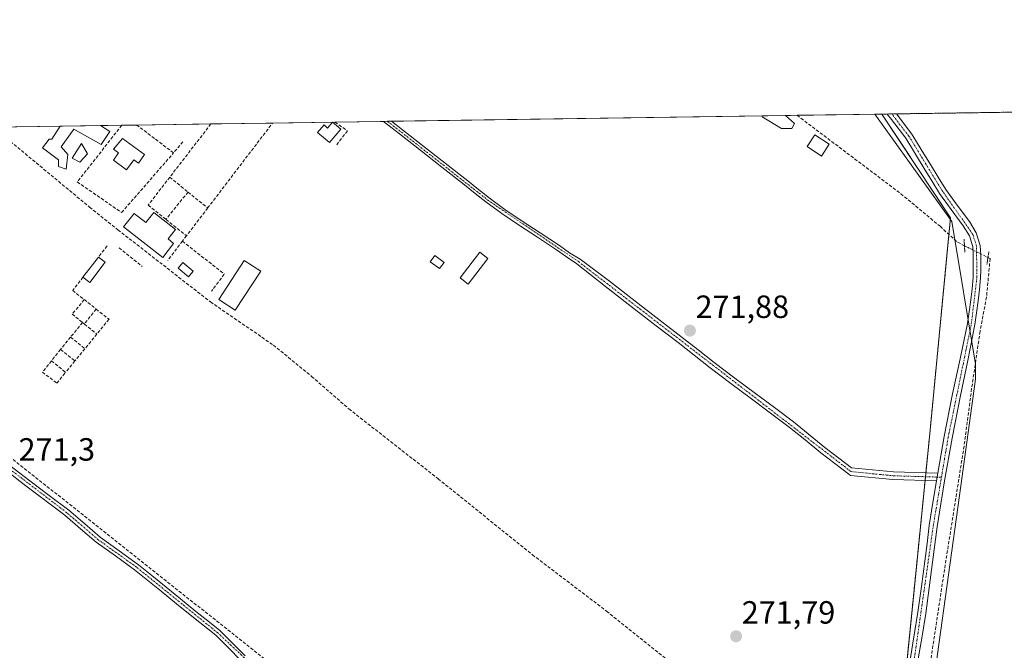
# Model space of a CAD drawing. Units: metres. Extents: x 601430 to 604899, y 4673775 to 4676011.
# Drawn here: x 602594 to 602901, y 4675814 to 4676011 of the extents above; entities that cross this region are included whole.
import ezdxf
from ezdxf.enums import TextEntityAlignment as Align

# ---------------------------------------------------------------- set-up
doc = ezdxf.new("R2010")
doc.units = ezdxf.units.M
doc.header["$MEASUREMENT"] = 0
for name, pattern in [('TRAZO_Y_PUNTO', [1, 0.5, -0.25, 0, -0.25]), ('TRAZOS', [0.75, 0.5, -0.25]), ('TRAZOS2', [0.375, 0.25, -0.125]), ('TRAZOSX2', [1.5, 1, -0.5])]:
    doc.linetypes.add(name, pattern=pattern)
for name, color, linetype, lineweight in [('Arbolado forestal', 92, 'TRAZOS', 0), ('Arbolado forestal CxS', 92, 'Continuous', 0), ('Camino', 19, 'Continuous', 0), ('Camino Cxs', 19, 'Continuous', 0), ('Camino eje', 39, 'TRAZO_Y_PUNTO', 13), ('Carátula', 7, 'Continuous', 5), ('Comarca CxS', 133, 'Continuous', 0), ('Comunidad Autónoma CxS', 142, 'Continuous', 0), ('Conducción de hidrocarburos lineal', 6, 'TRAZOSX2', 0), ('Corriente artificial lineal', 5, 'TRAZOSX2', 13), ('Corriente artificial lineal oculto', 135, 'TRAZO_Y_PUNTO', 13), ('Edificación ligera', 1, 'Continuous', 0), ('Edificación ligera Cxs', 1, 'Continuous', 0), ('Espacio natural protegido', 2, 'Continuous', 13), ('Espacio natural protegido CxS', 2, 'Continuous', 0), ('Huerta', 92, 'Continuous', 0), ('Huerta CxS', 92, 'Continuous', 0), ('Municipio CxS', 142, 'Continuous', 0), ('Muro lineal', 1, 'TRAZOSX2', 13), ('Pista no pavimentada', 254, 'Continuous', 13), ('Pista no pavimentada Cxs', 254, 'Continuous', 0), ('Pista pavimentada eje', 135, 'TRAZO_Y_PUNTO', 0), ('Provincia CxS', 1, 'Continuous', 0), ('Puente lineal', 2, 'TRAZOS2', 0), ('Punto de cota en terreno', 7, 'Continuous', 0), ('Rótulo de punto de cota en terreno', 19, 'Continuous', 0)]:
    doc.layers.add(name, color=color, linetype=linetype, lineweight=lineweight)
doc.styles.add('Arial', font='txt', dxfattribs={"height": 0.2})

# ---------------------------------------------------------------- blocks, each defined once
blk = doc.blocks.new('5PATER')
at = {"layer": 'Carátula', "linetype": 'Continuous', "lineweight": 5}
h = blk.add_hatch(color=250, dxfattribs=at)
edge = h.paths.add_edge_path()
edge.add_ellipse((0, 0.01), major_axis=(-1.33, -1.34), ratio=0.999422, start_angle=0, end_angle=360)
blk = doc.blocks.new('*U158')
at = {"layer": 'Camino Cxs', "color": 19, "linetype": 'Continuous', "lineweight": 0}
for points in [[(602662.75, 4675811.14, 271.11), (602658.84, 4675815.08, 271.06), (602654.89, 4675818.99, 271.03), (602647.45, 4675824.91, 271.1), (602642.65, 4675828.82, 271.11), (602637.85, 4675832.74, 271.09), (602633.74, 4675836.09, 271.11), (602629.62, 4675839.43, 271.09), (602623.67, 4675843.74, 271.1), (602617.68, 4675848, 271.13), (602612.79, 4675852.22, 271.1), (602607.88, 4675856.41, 271.1), (602595.74, 4675865.57, 271.17), (602589.56, 4675870.33, 271.23)], [(602590.77, 4675871.89, 271.25), (602596.93, 4675867.14, 271.18), (602602.99, 4675862.56, 271.18), (602609.11, 4675857.95, 271.15), (602614.07, 4675853.71, 271.16), (602618.9, 4675849.55, 271.13), (602624.82, 4675845.34, 271.09), (602630.82, 4675840.99, 271.1), (602634.98, 4675837.61, 271.08), (602643.89, 4675830.35, 271.06), (602648.68, 4675826.44, 271.09), (602652.4, 4675823.49, 271.03), (602656.2, 4675820.46, 270.97), (602660.23, 4675816.47, 271.02), (602664.08, 4675812.59, 271.06)]]:
    blk.add_polyline3d(points, dxfattribs=at)
blk = doc.blocks.new('*U160')
at = {"layer": 'Muro lineal', "color": 1, "linetype": 'TRAZOSX2', "lineweight": 13}
for points in [[(602652.38, 4675952.14, 271.1), (602672.62, 4675978.64, 271.14)], [(602692.03, 4675978.92, 273.37), (602695.94, 4675976.21, 271.4), (602692.49, 4675971.69, 271.3)]]:
    blk.add_polyline3d(points, dxfattribs=at)
blk = doc.blocks.new('*U161')
at = {"layer": 'Muro lineal', "color": 1, "linetype": 'TRAZOSX2', "lineweight": 13}
for points in [[(602625.63, 4675977.95, 271.55), (602625.63, 4675977.95, 271.55), (602611.75, 4675960.29, 271.92), (602625.56, 4675950.74, 271.25), (602641.75, 4675969.33, 271.16)], [(602641.75, 4675969.33, 271.16), (602630.3, 4675978.02, 271.7)]]:
    blk.add_polyline3d(points, dxfattribs=at)

msp = doc.modelspace()

# ---------------------------------------------------------------- linework, layer by layer
at = {"layer": 'Arbolado forestal', "color": 92, "linetype": 'TRAZOS', "lineweight": 0}
for points in [[(602862.54, 4675981.42, 273.4), (602864.19, 4675981.45, 273.45), (602865.64, 4675981.47, 273.48), (602867.1, 4675981.49, 273.33), (602952.32, 4675982.74, 271.14)], [(602867.11, 4675778.58, 273.13), (602876, 4675867.21, 272.56), (602876.12, 4675868.41, 272.55), (602876.24, 4675869.6, 272.5), (602877.36, 4675880.73, 272.51), (602883.43, 4675943.94, 272.74), (602883.92, 4675949.07, 273.25), (602862.54, 4675981.42, 273.4)]]:
    msp.add_polyline3d(points, dxfattribs=at)
at = {"layer": 'Arbolado forestal CxS', "color": 92, "linetype": 'Continuous', "lineweight": 0}
msp.add_polyline3d([(602791.38, 4675606.5, 271.67), (602799.94, 4675612.93, 272.05), (602807.66, 4675618.73, 272.3), (602827.63, 4675618.73, 271.28), (602847.4, 4675639.1, 272.6), (602863.65, 4675664.53, 271.97), (602885.52, 4675663.07, 271.22), (602888.98, 4675682.92, 271.18), (602894.79, 4675717.21, 271.02), (602897.09, 4675739.05, 271.16), (602898.57, 4675760.39, 270.93), (602890.68, 4675761.89, 271.28), (602885.6, 4675763.19, 271.44), (602869.47, 4675762.74, 272.64), (602866.65, 4675773.94, 273.29), (602877.36, 4675880.73, 272.51), (602883.92, 4675949.07, 273.25), (602862.54, 4675981.42, 273.4), (602952.32, 4675982.74, 271.14)], dxfattribs=at)
at = {"layer": 'Camino', "color": 19, "linetype": 'Continuous', "lineweight": 0}
for points in [[(602707.2, 4675979.15, 271.48), (602709.73, 4675979.18, 271.43)], [(602709.73, 4675979.18, 271.43), (602709.73, 4675979.18, 271.43), (602713.11, 4675976.55, 271.46), (602719.34, 4675971.68, 271.56), (602726.39, 4675966.14, 271.61), (602733.43, 4675960.59, 271.55), (602736.77, 4675957.94, 271.55), (602740.1, 4675955.32, 271.56), (602745.03, 4675951.69, 271.59), (602750.1, 4675948.24, 271.7), (602756.05, 4675944.37, 271.69), (602762, 4675940.44, 271.72), (602765.17, 4675938.22, 271.71), (602768.51, 4675936.19, 271.7), (602777.65, 4675929.35, 271.74), (602786.59, 4675922.35, 271.72), (602793.43, 4675917.1, 271.71), (602800.3, 4675911.85, 271.75), (602805.3, 4675907.92, 271.67), (602810.28, 4675904.03, 271.69), (602816.72, 4675899.17, 271.85), (602823.18, 4675894.32, 271.85), (602829.06, 4675889.94, 271.84), (602834.97, 4675885.52, 271.79), (602844.77, 4675877.49, 271.77), (602849.14, 4675874.17, 271.79), (602853.08, 4675871.19, 271.85), (602866.15, 4675869.91, 271.97), (602879.98, 4675869.49, 273.29)], [(602879.57, 4675867.1, 273.23), (602866, 4675867.51, 271.97), (602852.76, 4675868.81, 271.83), (602852.28, 4675869.17, 271.82), (602847.88, 4675872.51, 271.78), (602843.47, 4675875.85, 271.77), (602838.58, 4675879.86, 271.76), (602833.68, 4675883.87, 271.79), (602827.81, 4675888.26, 271.85), (602821.93, 4675892.64, 271.82), (602815.46, 4675897.5, 271.79), (602809.01, 4675902.37, 271.7), (602804.01, 4675906.28, 271.7), (602799.02, 4675910.2, 271.65), (602792.16, 4675915.44, 271.69), (602785.31, 4675920.7, 271.69), (602776.36, 4675927.7, 271.73), (602767.41, 4675934.71, 271.72), (602764.26, 4675936.92, 271.68), (602761.1, 4675939.12, 271.71), (602755.18, 4675943.05, 271.66), (602749.22, 4675946.92, 271.62), (602744.11, 4675950.4, 271.57), (602739.13, 4675954.06, 271.56), (602735.79, 4675956.7, 271.53), (602732.45, 4675959.35, 271.55), (602725.41, 4675964.89, 271.61), (602718.36, 4675970.43, 271.54), (602712.13, 4675975.3, 271.47), (602707.2, 4675979.15, 271.48)], [(602590.77, 4675871.89, 271.25), (602596.93, 4675867.14, 271.18), (602602.99, 4675862.56, 271.18), (602609.11, 4675857.95, 271.15), (602614.07, 4675853.71, 271.16), (602618.9, 4675849.55, 271.13), (602624.82, 4675845.34, 271.09), (602630.82, 4675840.99, 271.1), (602634.98, 4675837.61, 271.08), (602643.89, 4675830.35, 271.06), (602648.68, 4675826.44, 271.09), (602652.4, 4675823.49, 271.03), (602656.2, 4675820.46, 270.97), (602660.23, 4675816.47, 271.02), (602664.08, 4675812.59, 271.06)], [(602662.75, 4675811.14, 271.11), (602658.84, 4675815.08, 271.06), (602654.89, 4675818.99, 271.03), (602647.45, 4675824.91, 271.1), (602642.65, 4675828.82, 271.11), (602637.85, 4675832.74, 271.09), (602633.74, 4675836.09, 271.11), (602629.62, 4675839.43, 271.09), (602623.67, 4675843.74, 271.1), (602617.68, 4675848, 271.13), (602612.79, 4675852.22, 271.1), (602607.88, 4675856.41, 271.1), (602595.74, 4675865.57, 271.17), (602589.56, 4675870.33, 271.23)], [(602879.98, 4675869.49, 273.29), (602879.57, 4675867.1, 273.23)]]:
    msp.add_polyline3d(points, dxfattribs=at)
at = {"layer": 'Camino Cxs', "color": 19, "linetype": 'Continuous', "lineweight": 0}
msp.add_polyline3d([(602879.98, 4675869.49, 273.29), (602879.57, 4675867.1, 273.23), (602866, 4675867.51, 271.97), (602852.76, 4675868.81, 271.83), (602852.28, 4675869.17, 271.82), (602847.88, 4675872.51, 271.78), (602843.47, 4675875.85, 271.77), (602838.58, 4675879.86, 271.76), (602833.68, 4675883.87, 271.79), (602827.81, 4675888.26, 271.85), (602821.93, 4675892.64, 271.82), (602815.46, 4675897.5, 271.79), (602809.01, 4675902.37, 271.7), (602804.01, 4675906.28, 271.7), (602799.02, 4675910.2, 271.65), (602792.16, 4675915.44, 271.69), (602785.31, 4675920.7, 271.69), (602776.36, 4675927.7, 271.73), (602767.41, 4675934.71, 271.72), (602764.26, 4675936.92, 271.68), (602761.1, 4675939.12, 271.71), (602755.18, 4675943.05, 271.66), (602749.22, 4675946.92, 271.62), (602744.11, 4675950.4, 271.57), (602739.13, 4675954.06, 271.56), (602735.79, 4675956.7, 271.53), (602732.45, 4675959.35, 271.55), (602725.41, 4675964.89, 271.61), (602718.36, 4675970.43, 271.54), (602712.13, 4675975.3, 271.47), (602707.2, 4675979.15, 271.48), (602709.73, 4675979.18, 271.43), (602709.73, 4675979.18, 271.43), (602713.11, 4675976.55, 271.46), (602719.34, 4675971.68, 271.56), (602726.39, 4675966.14, 271.61), (602733.43, 4675960.59, 271.55), (602736.77, 4675957.94, 271.55), (602740.1, 4675955.32, 271.56), (602745.03, 4675951.69, 271.59), (602750.1, 4675948.24, 271.7), (602756.05, 4675944.37, 271.69), (602762, 4675940.44, 271.72), (602765.17, 4675938.22, 271.71), (602768.51, 4675936.19, 271.7), (602777.65, 4675929.35, 271.74), (602786.59, 4675922.35, 271.72), (602793.43, 4675917.1, 271.71), (602800.3, 4675911.85, 271.75), (602805.3, 4675907.92, 271.67), (602810.28, 4675904.03, 271.69), (602816.72, 4675899.17, 271.85), (602823.18, 4675894.32, 271.85), (602829.06, 4675889.94, 271.84), (602834.97, 4675885.52, 271.79), (602844.77, 4675877.49, 271.77), (602849.14, 4675874.17, 271.79), (602853.08, 4675871.19, 271.85), (602866.15, 4675869.91, 271.97), (602879.98, 4675869.49, 273.29)], close=True, dxfattribs=at)
at = {"layer": 'Camino eje', "color": 39, "linetype": 'TRAZO_Y_PUNTO', "lineweight": 13}
for points in [[(602708.47, 4675979.16, 271.45), (602739.62, 4675954.69, 271.56), (602767.96, 4675935.45, 271.71), (602852.92, 4675870.01, 271.84), (602866.08, 4675868.71, 271.96), (602881.1, 4675868.26, 273.54)], [(602854.24, 4675672.22, 273.2), (602847.55, 4675674.71, 272.54), (602836.14, 4675681.68, 272.03), (602822.91, 4675692.12, 271.95), (602767.61, 4675731.52, 271.7), (602742.67, 4675748.4, 271.38), (602686.87, 4675793.59, 271.26), (602667.83, 4675808.22, 271.12), (602655.55, 4675819.73, 271), (602630.22, 4675840.21, 271.1), (602618.29, 4675848.78, 271.14), (602608.5, 4675857.18, 271.13), (602584.01, 4675875.89, 271.11), (602524.39, 4675923.37, 271.24), (602499.74, 4675944.48, 272.05), (602462.29, 4675974.95, 272.25), (602461.51, 4675975.54, 272.25)]]:
    msp.add_polyline3d(points, dxfattribs=at)
at = {"layer": 'Comarca CxS', "color": 133, "linetype": 'Continuous', "lineweight": 0}
msp.add_polyline3d([(601454.37, 4674280.59, 272.37), (601430.16, 4675960.42, 271.58), (604868.58, 4676010.84, 270.05)], dxfattribs=at)
at = {"layer": 'Comunidad Autónoma CxS', "color": 142, "linetype": 'Continuous', "lineweight": 0}
msp.add_polyline3d([(601454.37, 4674280.59, 272.37), (601430.16, 4675960.42, 271.58), (604868.58, 4676010.84, 270.05)], dxfattribs=at)
at = {"layer": 'Conducción de hidrocarburos lineal', "color": 6, "linetype": 'TRAZOSX2', "lineweight": 0}
msp.add_polyline3d([(602463.04, 4675975.57, 272.25), (602473.02, 4675967.95, 272.22), (602675.9, 4675807.02, 271.07), (602744.03, 4675750.93, 271.22), (602858.61, 4675665.3, 272.46), (602971.81, 4675602.35, 270.2), (603069.07, 4675549.05, 271.94), (603177.48, 4675492.87, 271.54), (603312.17, 4675451.53, 270.83), (603399.8, 4675423.91, 270.41), (603503.15, 4675392.79, 270.38), (603663.06, 4675343.73, 270.39), (603837.08, 4675290.44, 271.12), (604052.49, 4675224.99, 271.48), (604340.65, 4675135.76, 271.04), (604357, 4675132.69, 270.58), (604570.9, 4675066.25, 270.4), (604760.29, 4675009.1, 270.37), (604884.06, 4674971.47, 270.09)], dxfattribs=at)
at = {"layer": 'Corriente artificial lineal', "color": 5, "linetype": 'TRAZOSX2', "lineweight": 13}
for points in [[(602836.09, 4675981.04, 271.91), (602868.45, 4675956.62, 271.94), (602880.67, 4675946.46, 272.41), (602886.1, 4675941.5, 273.12), (602888.27, 4675940.4, 273.18)], [(602585.31, 4675977.36, 271.56), (602590.87, 4675972.93, 271.67), (602615.55, 4675952.45, 271.03), (602624.41, 4675945.36, 271.41), (602653.24, 4675922.9, 271.31), (602672.88, 4675909.42, 271.43), (602684.79, 4675899.69, 271.51), (602696.4, 4675889.55, 271.68), (602724.21, 4675867.78, 271.53), (602753.6, 4675844.1, 271.4), (602776.7, 4675826.55, 271.54), (602794.73, 4675812.03, 271.52), (602812.75, 4675797.91, 271.76), (602820.98, 4675791.03, 271.92), (602824.52, 4675788.34, 272.03), (602846.71, 4675768.79, 271.83), (602853.32, 4675761.91, 271.93), (602847.9, 4675748.95, 271.69), (602838.22, 4675728.59, 271.71), (602830.49, 4675713.18, 271.77), (602821.39, 4675696, 271.86), (602820.67, 4675694.89, 271.92)], [(602895.61, 4675936.7, 272.37), (602895.99, 4675936.51, 272.24), (602896.27, 4675936.37, 272.15), (602895.15, 4675924.42, 272.28), (602893.15, 4675913.73, 271.86), (602890.52, 4675895.88, 272.03), (602888.16, 4675877.98, 271.99), (602882.05, 4675839.5, 271.88), (602877.35, 4675808.45, 272.69), (602873.13, 4675777.33, 272.21), (602873.2, 4675771.51, 272.09), (602872.71, 4675768.2, 272.59), (602872.51, 4675764.91, 272.13)]]:
    msp.add_polyline3d(points, dxfattribs=at)
at = {"layer": 'Corriente artificial lineal oculto', "color": 135, "linetype": 'TRAZO_Y_PUNTO', "lineweight": 13}
msp.add_polyline3d([(602888.27, 4675940.4, 273.18), (602895.61, 4675936.7, 272.37)], dxfattribs=at)
at = {"layer": 'Edificación ligera', "color": 1, "linetype": 'Continuous', "lineweight": 0}
for points in [[(602833.41, 4675976.89, 271.8), (602831.28, 4675976.89, 272.16), (602825.17, 4675980.61, 272.89), (602825.32, 4675980.88, 272.73)], [(602825.32, 4675980.88, 272.73), (602832.49, 4675980.98, 272.18)], [(602825.32, 4675980.88, 272.73), (602832.49, 4675980.98, 272.18)], [(602832.49, 4675980.98, 272.18), (602835.26, 4675978.49, 273.2), (602834.47, 4675976.89, 272.57), (602833.41, 4675976.89, 271.8)], [(602618.93, 4675977.85, 271.59), (602621.84, 4675975.96, 273.37), (602619.18, 4675971.98, 272.93), (602610.68, 4675976.76, 272.77), (602606.7, 4675971.18, 273.13), (602608.83, 4675968.79, 272.57), (602608.3, 4675964.28, 272.89), (602605.91, 4675965.07, 273.13), (602605.91, 4675967.2, 273.4), (602600.86, 4675970.91, 273.06), (602602.98, 4675973.57, 272.79), (602603.78, 4675973.57, 272.7), (602606.45, 4675977.67, 273.44)], [(602606.45, 4675977.67, 273.44), (602618.93, 4675977.85, 271.59)], [(602606.45, 4675977.67, 273.44), (602618.93, 4675977.85, 271.59)], [(602691.34, 4675978.91, 273.08), (602693.92, 4675976.7, 272.01), (602690.34, 4675972.53, 271.74), (602686.62, 4675975.71, 271.26), (602688.65, 4675978.03, 271.92), (602689.76, 4675977.08, 273.22), (602691.34, 4675978.91, 273.08)], [(602632.72, 4675968.8, 270.79), (602630.78, 4675966.13, 272.06), (602629.37, 4675967.16, 273.06), (602627.13, 4675964.1, 270.84), (602623.02, 4675967.1, 270.8), (602624.63, 4675969.3, 271.74), (602623.03, 4675970.47, 271.03), (602625.82, 4675973.84, 270.94), (602632.72, 4675968.8, 270.79)], [(602846.13, 4675972.08, 272.22), (602843.74, 4675968.36, 271.81), (602839.22, 4675971.28, 272.31), (602841.61, 4675975, 273.68), (602846.13, 4675972.08, 272.22)], [(602614.93, 4675969.06, 272.3), (602612.54, 4675966.4, 272.74), (602610.15, 4675967.73, 273.54), (602613.07, 4675972.24, 271.61), (602614.93, 4675969.06, 272.3)], [(602635.58, 4675950.74, 271.26), (602642.33, 4675945.45, 271.22), (602640.03, 4675942.5, 271.16), (602641.76, 4675941.14, 271.19), (602638.4, 4675936.74, 271.45), (602626.18, 4675946.3, 271.98), (602629.45, 4675950.48, 271.68), (602633.13, 4675947.61, 271.95), (602635.58, 4675950.74, 271.26)], [(602613.52, 4675930.6, 272), (602618.36, 4675936.86, 271.91)], [(602618.36, 4675936.86, 271.91), (602620.45, 4675935.26, 271.79)], [(602726.07, 4675935.21, 271.45), (602724.69, 4675933.31, 271.51), (602721.77, 4675935.43, 271.44), (602723.15, 4675937.33, 271.42), (602726.07, 4675935.21, 271.45)], [(602739.74, 4675936.39, 271.33), (602733.63, 4675928.42, 271.32), (602731.06, 4675930.39, 271.36), (602737.17, 4675938.36, 271.32), (602739.74, 4675936.39, 271.33)], [(602620.45, 4675935.26, 271.79), (602615.61, 4675928.99, 271.68), (602613.52, 4675930.6, 272)], [(602647.86, 4675932.47, 271.24), (602646.4, 4675930.72, 271.37), (602643.21, 4675933.38, 271.46), (602644.67, 4675935.13, 271.2), (602647.86, 4675932.47, 271.24)], [(602668.93, 4675932.5, 272.5), (602660.97, 4675920.29, 271.41), (602655.84, 4675923.63, 271.7), (602663.81, 4675935.84, 271.59), (602668.93, 4675932.5, 272.5)]]:
    msp.add_polyline3d(points, dxfattribs=at)
at = {"layer": 'Edificación ligera Cxs', "color": 1, "linetype": 'Continuous', "lineweight": 0}
for points in [[(602833.41, 4675976.89, 271.8), (602831.28, 4675976.89, 272.16), (602825.17, 4675980.61, 272.89), (602825.32, 4675980.88, 272.73), (602832.49, 4675980.98, 272.18), (602835.26, 4675978.49, 273.2), (602834.47, 4675976.89, 272.57), (602833.41, 4675976.89, 271.8)], [(602618.93, 4675977.85, 271.59), (602621.84, 4675975.96, 273.37), (602619.18, 4675971.98, 272.93), (602610.68, 4675976.76, 272.77), (602606.7, 4675971.18, 273.13), (602608.83, 4675968.79, 272.57), (602608.3, 4675964.28, 272.89), (602605.91, 4675965.07, 273.13), (602605.91, 4675967.2, 273.4), (602600.86, 4675970.91, 273.06), (602602.98, 4675973.57, 272.79), (602603.78, 4675973.57, 272.7), (602606.45, 4675977.67, 273.44), (602618.93, 4675977.85, 271.59)], [(602691.34, 4675978.91, 273.08), (602693.92, 4675976.7, 272.01), (602690.34, 4675972.53, 271.74), (602686.62, 4675975.71, 271.26), (602688.65, 4675978.03, 271.92), (602689.76, 4675977.08, 273.22), (602691.34, 4675978.91, 273.08)], [(602632.72, 4675968.8, 270.79), (602630.78, 4675966.13, 272.06), (602629.37, 4675967.16, 273.06), (602627.13, 4675964.1, 270.84), (602623.02, 4675967.1, 270.8), (602624.63, 4675969.3, 271.74), (602623.03, 4675970.47, 271.03), (602625.82, 4675973.84, 270.94), (602632.72, 4675968.8, 270.79)], [(602846.13, 4675972.08, 272.22), (602843.74, 4675968.36, 271.81), (602839.22, 4675971.28, 272.31), (602841.61, 4675975, 273.68), (602846.13, 4675972.08, 272.22)], [(602614.93, 4675969.06, 272.3), (602612.54, 4675966.4, 272.74), (602610.15, 4675967.73, 273.54), (602613.07, 4675972.24, 271.61), (602614.93, 4675969.06, 272.3)], [(602635.58, 4675950.74, 271.26), (602642.33, 4675945.45, 271.22), (602640.03, 4675942.5, 271.16), (602641.76, 4675941.14, 271.19), (602638.4, 4675936.74, 271.45), (602626.18, 4675946.3, 271.98), (602629.45, 4675950.48, 271.68), (602633.13, 4675947.61, 271.95), (602635.58, 4675950.74, 271.26)], [(602620.45, 4675935.26, 271.79), (602615.61, 4675928.99, 271.68), (602613.52, 4675930.6, 272), (602618.36, 4675936.86, 271.91), (602620.45, 4675935.26, 271.79)], [(602726.07, 4675935.21, 271.45), (602724.69, 4675933.31, 271.51), (602721.77, 4675935.43, 271.44), (602723.15, 4675937.33, 271.42), (602726.07, 4675935.21, 271.45)], [(602739.74, 4675936.39, 271.33), (602733.63, 4675928.42, 271.32), (602731.06, 4675930.39, 271.36), (602737.17, 4675938.36, 271.32), (602739.74, 4675936.39, 271.33)], [(602647.86, 4675932.47, 271.24), (602646.4, 4675930.72, 271.37), (602643.21, 4675933.38, 271.46), (602644.67, 4675935.13, 271.2), (602647.86, 4675932.47, 271.24)], [(602668.93, 4675932.5, 272.5), (602660.97, 4675920.29, 271.41), (602655.84, 4675923.63, 271.7), (602663.81, 4675935.84, 271.59), (602668.93, 4675932.5, 272.5)]]:
    msp.add_polyline3d(points, close=True, dxfattribs=at)
at = {"layer": 'Espacio natural protegido', "color": 2, "linetype": 'Continuous', "lineweight": 13}
msp.add_polyline3d([(602587.89, 4675449.46, 270.61), (602674.19, 4675407.23, 272.12), (602677.92, 4675401.98, 271.68), (602701.28, 4675427.99, 272.82), (602727.38, 4675458.87, 272), (602739.01, 4675470.76, 271.39), (602781.83, 4675520.61, 271.16), (602798.05, 4675540.46, 271.61), (602841.97, 4675576.77, 271.34), (602844.39, 4675579.39, 271.29), (602858.03, 4675665.23, 272.54), (602858.19, 4675666.2, 272.66), (602871.97, 4675758.18, 272.02), (602876.49, 4675788.37, 271.31), (602886.74, 4675862.58, 271.6), (602891.67, 4675898.82, 271.81), (602891.68, 4675899.66, 271.87), (602891.72, 4675903.44, 272.15), (602884.31, 4675947.94, 273.28), (602860.35, 4675981.39, 273.07)], dxfattribs=at)
at = {"layer": 'Espacio natural protegido CxS', "color": 2, "linetype": 'Continuous', "lineweight": 0}
msp.add_polyline3d([(602587.89, 4675449.46, 270.61), (602674.19, 4675407.22, 272.12), (602677.92, 4675401.98, 271.68), (602701.28, 4675427.99, 272.82), (602727.38, 4675458.87, 272), (602739.01, 4675470.76, 271.39), (602781.83, 4675520.61, 271.16), (602798.05, 4675540.46, 271.61), (602841.97, 4675576.77, 271.34), (602844.39, 4675579.39, 271.29), (602858.03, 4675665.23, 272.54), (602858.19, 4675666.2, 272.66), (602871.97, 4675758.18, 272.02), (602876.49, 4675788.37, 271.31), (602886.74, 4675862.58, 271.6), (602891.67, 4675898.82, 271.81), (602891.68, 4675899.66, 271.87), (602891.72, 4675903.44, 272.15), (602884.31, 4675947.94, 273.28), (602860.35, 4675981.39, 273.07), (603172.58, 4675985.97, 273.26)], dxfattribs=at)
at = {"layer": 'Huerta', "color": 92, "linetype": 'Continuous', "lineweight": 0}
for points in [[(602386.14, 4675974.44, 271.83), (602387.75, 4675974.46, 271.82), (602389.45, 4675974.49, 271.8), (602391.38, 4675974.52, 271.77), (602459.7, 4675975.52, 272.21), (602461.51, 4675975.54, 272.25), (602463.32, 4675975.57, 272.25), (602483.31, 4675975.86, 272.14), (602492.59, 4675976, 272.13), (602585.31, 4675977.36, 271.56), (602606.45, 4675977.67, 271.47), (602618.93, 4675977.85, 271.43), (602625.63, 4675977.95, 271.13), (602630.3, 4675978.02, 270.81), (602653.4, 4675978.36, 271), (602672.62, 4675978.64, 271.06), (602692.02, 4675978.92, 271.15), (602707.2, 4675979.15, 271.48), (602708.46, 4675979.17, 271.45), (602709.73, 4675979.18, 271.43), (602825.32, 4675980.88, 271.75), (602832.49, 4675980.98, 271.87), (602836.08, 4675981.04, 271.91), (602862.54, 4675981.42, 273.4)], [(602867.11, 4675778.58, 273.13), (602876, 4675867.21, 272.56), (602876.12, 4675868.41, 272.55), (602876.24, 4675869.6, 272.5), (602877.36, 4675880.73, 272.51), (602883.43, 4675943.94, 272.74), (602883.92, 4675949.07, 273.25), (602862.54, 4675981.42, 273.4)]]:
    msp.add_polyline3d(points, dxfattribs=at)
at = {"layer": 'Huerta CxS', "color": 92, "linetype": 'Continuous', "lineweight": 0}
msp.add_polyline3d([(602799.94, 4675612.93, 272.05), (602393.45, 4675932.84, 271.67), (602374.93, 4675946.74, 271.58), (602353.49, 4675960.52, 271.64), (602384.14, 4675971.01, 271.8), (602386.14, 4675974.44, 271.83), (602862.54, 4675981.42, 273.4), (602883.92, 4675949.07, 273.25), (602877.36, 4675880.73, 272.51), (602866.65, 4675773.94, 273.29), (602869.47, 4675762.74, 272.64), (602885.6, 4675763.19, 271.44), (602890.68, 4675761.89, 271.28), (602898.57, 4675760.39, 270.93), (602897.09, 4675739.05, 271.16), (602894.79, 4675717.21, 271.02), (602888.98, 4675682.92, 271.18), (602885.52, 4675663.07, 271.22), (602863.65, 4675664.53, 271.97), (602847.4, 4675639.1, 272.6), (602827.63, 4675618.73, 271.28), (602807.66, 4675618.73, 272.3), (602799.94, 4675612.93, 272.05)], close=True, dxfattribs=at)
at = {"layer": 'Municipio CxS', "color": 142, "linetype": 'Continuous', "lineweight": 0}
msp.add_polyline3d([(601454.37, 4674280.59, 272.37), (601430.16, 4675960.42, 271.58), (604868.58, 4676010.84, 270.05)], dxfattribs=at)
at = {"layer": 'Muro lineal', "color": 1, "linetype": 'TRAZOSX2', "lineweight": 13}
for points in [[(602653.4, 4675978.36, 271.06), (602640.57, 4675961.76, 271.1)], [(602644.67, 4675972.78, 271.07), (602641.75, 4675969.33, 271.16)], [(602640.57, 4675961.76, 271.1), (602633.85, 4675953.07, 271.16), (602639.41, 4675948.62, 271.13)], [(602640.57, 4675961.76, 271.1), (602646.26, 4675957.12, 271.09)], [(602646.26, 4675957.12, 271.09), (602639.41, 4675948.62, 271.13)], [(602646.26, 4675957.12, 271.09), (602652.38, 4675952.14, 271.1)], [(602652.38, 4675952.14, 271.1), (602645.79, 4675943.51, 271.22)], [(602639.41, 4675948.62, 271.13), (602645.79, 4675943.51, 271.22)], [(602645.79, 4675943.51, 271.22), (602644.53, 4675941.86, 271.25)], [(602621.03, 4675940.32, 271.31), (602618.36, 4675936.86, 271.91)], [(602624.75, 4675939.79, 271.3), (602631.92, 4675933.95, 271.24)], [(602644.53, 4675941.86, 271.25), (602639.93, 4675935.84, 271.53)], [(602644.53, 4675941.86, 271.25), (602657.55, 4675931.52, 271.16), (602653.57, 4675926.21, 271.31)], [(602613.52, 4675930.6, 272), (602610.31, 4675926.44, 271.06), (602613.9, 4675923.6, 271.08)], [(602613.9, 4675923.6, 271.08), (602610.15, 4675919.07, 271.03), (602613.34, 4675916.49, 271)], [(602613.9, 4675923.6, 271.08), (602617.62, 4675920.66, 271.03)], [(602617.62, 4675920.66, 271.03), (602613.98, 4675915.98, 270.99)], [(602617.62, 4675920.66, 271.03), (602621.63, 4675917.49, 271.09), (602617.85, 4675912.86, 271.13)], [(602613.34, 4675916.49, 271), (602609.67, 4675911.94, 271.01)], [(602613.34, 4675916.49, 271), (602613.98, 4675915.98, 270.99)], [(602613.98, 4675915.98, 270.99), (602617.85, 4675912.86, 271.13)], [(602609.67, 4675911.94, 271.01), (602606.56, 4675908.08, 271.04)], [(602609.67, 4675911.94, 271.01), (602614.14, 4675908.31, 271.19)], [(602617.85, 4675912.86, 271.13), (602614.14, 4675908.31, 271.19)], [(602606.56, 4675908.08, 271.04), (602603.69, 4675904.52, 271.09)], [(602606.56, 4675908.08, 271.04), (602611.02, 4675904.49, 271.14)], [(602614.14, 4675908.31, 271.19), (602611.02, 4675904.49, 271.14)], [(602603.69, 4675904.52, 271.09), (602600.86, 4675901.02, 271.07), (602605.38, 4675897.57, 271.11), (602608.11, 4675900.92, 271.19)], [(602603.69, 4675904.52, 271.09), (602608.11, 4675900.92, 271.19)], [(602611.02, 4675904.49, 271.14), (602608.11, 4675900.92, 271.19)]]:
    msp.add_polyline3d(points, dxfattribs=at)
at = {"layer": 'Pista no pavimentada', "color": 254, "linetype": 'Continuous', "lineweight": 13}
for points in [[(602864.19, 4675981.45, 273.45), (602867.1, 4675981.49, 273.34)], [(602879.98, 4675869.49, 273.29), (602881.97, 4675880.91, 273.55), (602884.56, 4675894.2, 273.31), (602886.91, 4675905.16, 273.42), (602889.27, 4675916.11, 272.63), (602889.78, 4675919.84, 273.18), (602890.3, 4675923.56, 273.38), (602890.71, 4675927.01, 273.63), (602890.99, 4675930.47, 273.67), (602891.04, 4675932.77, 273.62), (602891.03, 4675935.06, 273.61), (602891.03, 4675937.54, 273.61), (602890.9, 4675940.01, 273.51), (602889.82, 4675943.46, 273.41), (602887.88, 4675946.64, 273.42), (602884.15, 4675951.64, 273.3), (602880.54, 4675956.68, 273.61), (602878.13, 4675960.58, 273.49), (602875.73, 4675964.49, 273.63), (602869.99, 4675973.87, 273.69), (602865.57, 4675979.71, 273.63), (602864.19, 4675981.45, 273.45)], [(602867.1, 4675981.49, 273.34), (602867.45, 4675981.04, 273.32), (602871.89, 4675975.17, 273.49), (602874.83, 4675970.39, 273.32), (602877.69, 4675965.7, 273.47), (602880.09, 4675961.79, 273.28), (602882.46, 4675957.95, 273.42), (602886.01, 4675953, 273.07), (602889.8, 4675947.93, 272.86), (602891.93, 4675944.42, 272.95), (602893.18, 4675940.42, 272.97), (602893.33, 4675937.6, 273.12), (602893.34, 4675935.07, 273.13), (602893.34, 4675932.74, 273.12), (602893.29, 4675930.35, 273.08), (602893, 4675926.78, 273.13), (602892.58, 4675923.26, 273.24), (602892.06, 4675919.52, 273.42), (602891.55, 4675915.8, 272.85), (602889.34, 4675904.63, 272.77), (602886.99, 4675893.7, 273.29), (602884.42, 4675880.46, 273.09), (602882.1, 4675867.15, 273.38), (602880.87, 4675859.99, 273.63), (602879.77, 4675852.84, 273.44), (602879.06, 4675847.34, 272.98), (602878.36, 4675841.8, 273.05), (602877.31, 4675833.82, 273.37), (602876.23, 4675825.82, 273.52), (602875.07, 4675818.69, 273.27), (602873.89, 4675811.67, 273.21)], [(602879.98, 4675869.49, 273.29), (602879.57, 4675867.1, 273.23)], [(602871.42, 4675812, 273.45), (602872.61, 4675819.09, 273.27), (602873.77, 4675826.19, 273.13), (602874.84, 4675834.15, 273.14), (602875.9, 4675842.12, 273.43), (602876.6, 4675847.65, 273.6), (602877.31, 4675853.19, 273.38), (602878.41, 4675860.39, 273.19), (602879.57, 4675867.1, 273.23)]]:
    msp.add_polyline3d(points, dxfattribs=at)
at = {"layer": 'Pista no pavimentada Cxs', "color": 254, "linetype": 'Continuous', "lineweight": 0}
msp.add_polyline3d([(602871.42, 4675812, 273.45), (602872.61, 4675819.09, 273.27), (602873.77, 4675826.19, 273.13), (602874.84, 4675834.15, 273.14), (602875.9, 4675842.12, 273.43), (602876.6, 4675847.65, 273.6), (602877.31, 4675853.19, 273.38), (602878.41, 4675860.39, 273.19), (602879.57, 4675867.1, 273.23), (602879.98, 4675869.49, 273.29), (602881.97, 4675880.91, 273.55), (602884.56, 4675894.2, 273.31), (602886.91, 4675905.16, 273.42), (602889.27, 4675916.11, 272.63), (602889.78, 4675919.84, 273.18), (602890.3, 4675923.56, 273.38), (602890.71, 4675927.01, 273.63), (602890.99, 4675930.47, 273.67), (602891.04, 4675932.77, 273.62), (602891.03, 4675935.06, 273.61), (602891.03, 4675937.54, 273.61), (602890.9, 4675940.01, 273.51), (602889.82, 4675943.46, 273.41), (602887.88, 4675946.64, 273.42), (602884.15, 4675951.64, 273.3), (602880.54, 4675956.68, 273.61), (602878.13, 4675960.58, 273.49), (602875.73, 4675964.49, 273.63), (602869.99, 4675973.87, 273.69), (602865.57, 4675979.71, 273.63), (602864.19, 4675981.45, 273.45), (602867.1, 4675981.49, 273.34), (602867.45, 4675981.04, 273.32), (602871.89, 4675975.17, 273.49), (602874.83, 4675970.39, 273.32), (602877.69, 4675965.7, 273.47), (602880.09, 4675961.79, 273.28), (602882.46, 4675957.95, 273.42), (602886.01, 4675953, 273.07), (602889.8, 4675947.93, 272.86), (602891.93, 4675944.42, 272.95), (602893.18, 4675940.42, 272.97), (602893.33, 4675937.6, 273.12), (602893.34, 4675935.07, 273.13), (602893.34, 4675932.74, 273.12), (602893.29, 4675930.35, 273.08), (602893, 4675926.78, 273.13), (602892.58, 4675923.26, 273.24), (602892.06, 4675919.52, 273.42), (602891.55, 4675915.8, 272.85), (602889.34, 4675904.63, 272.77), (602886.99, 4675893.7, 273.29), (602884.42, 4675880.46, 273.09), (602882.1, 4675867.15, 273.38), (602880.87, 4675859.99, 273.63), (602879.77, 4675852.84, 273.44), (602879.06, 4675847.34, 272.98), (602878.36, 4675841.8, 273.05), (602877.31, 4675833.82, 273.37), (602876.23, 4675825.82, 273.52), (602875.07, 4675818.69, 273.27), (602873.89, 4675811.67, 273.21)], dxfattribs=at)
at = {"layer": 'Pista pavimentada eje', "color": 135, "linetype": 'TRAZO_Y_PUNTO', "lineweight": 0}
for points in [[(602881.1, 4675868.26, 273.54), (602883.2, 4675880.69, 273.32), (602890.41, 4675915.96, 272.76), (602892.14, 4675930.41, 273.52), (602892.04, 4675940.22, 273.39), (602890.88, 4675943.94, 273.26), (602881.5, 4675957.32, 273.74), (602870.94, 4675974.52, 273.71), (602865.65, 4675981.47, 273.48)], [(602854.24, 4675672.22, 273.2), (602857.87, 4675690.51, 272.97), (602866.36, 4675757.85, 273.34), (602869.64, 4675789.48, 273.16), (602871.46, 4675799.21, 273.57), (602872.66, 4675811.84, 273.35), (602878.54, 4675853.02, 273.43), (602881.1, 4675868.26, 273.54)]]:
    msp.add_polyline3d(points, dxfattribs=at)
at = {"layer": 'Provincia CxS', "color": 1, "linetype": 'Continuous', "lineweight": 0}
msp.add_polyline3d([(601454.37, 4674280.59, 272.37), (601430.16, 4675960.42, 271.58), (604868.58, 4676010.84, 270.05)], dxfattribs=at)
at = {"layer": 'Puente lineal', "color": 2, "linetype": 'TRAZOS2', "lineweight": 0}
for points in [[(602888.38, 4675938.41, 275.68), (602888.17, 4675942.4, 275.09)], [(602895.89, 4675938.51, 274.3), (602895.26, 4675934.52, 275.1)]]:
    msp.add_polyline3d(points, dxfattribs=at)

# ---------------------------------------------------------------- block references
at = {"layer": 'Camino Cxs', "color": 19, "linetype": 'Continuous', "lineweight": 0}
msp.add_blockref('*U158', (0, 0), dxfattribs=at)
at = {"layer": 'Muro lineal', "color": 1, "linetype": 'TRAZOSX2', "lineweight": 13}
for name in ['*U161', '*U160']:
    msp.add_blockref(name, (0, 0), dxfattribs=at)
at = {"layer": 'Punto de cota en terreno', "linetype": 'Continuous', "lineweight": 0}
for p in [(602802.69, 4675913.94, 271.88), (602817.1, 4675818.68, 271.79)]:
    msp.add_blockref('5PATER', p, dxfattribs=at)

# ---------------------------------------------------------------- texts
at = {"layer": 'Rótulo de punto de cota en terreno', "color": 19, "linetype": 'Continuous', "lineweight": 0, "style": 'Arial'}
for s, p in [('271,88', (602804.45, 4675915.7)), ('271,3', (602593.44, 4675871.23)), ('271,79', (602818.86, 4675820.44))]:
    msp.add_text(s, height=7, dxfattribs=at).set_placement(p, align=Align.BOTTOM_LEFT)

doc.saveas('drawing.dxf')
